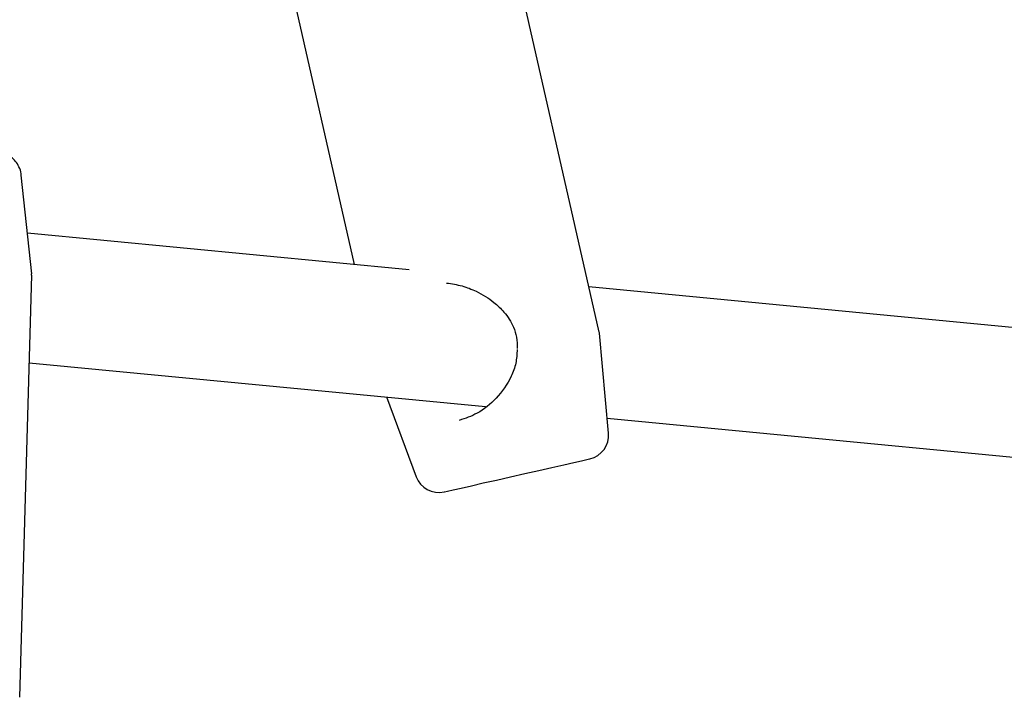
# Model space of a CAD drawing. Units: millimetres. Extents: x -3874 to 3958, y -4767 to 4880.
# Drawn here: x 1127 to 1249, y -377 to -293 of the extents above; entities that cross this region are included whole.
import ezdxf

# ---------------------------------------------------------------- set-up
doc = ezdxf.new("R2010")
doc.units = ezdxf.units.MM
doc.header["$MEASUREMENT"] = 0
doc.layers.add('Warstwa 1', color=7, linetype='Continuous')

msp = doc.modelspace()

# ---------------------------------------------------------------- linework, layer by layer
at = {"layer": 'Warstwa 1', "color": 0, "lineweight": 25}
for points in [[(1198.8343, -331.933), (1198.8343, -331.933), (1187.1043, -280.313), (1187.1043, -280.313)], [(1159.9943, -286.483), (1159.9943, -286.483), (1168.4143, -323.513), (1168.4143, -323.513)], [(1128.3743, -324.683), (1128.3743, -324.683), (1127.0743, -312.433), (1127.0743, -312.433)], [(1175.2443, -324.173), (1175.2443, -324.173), (1127.8343, -319.623), (1127.8343, -319.623)], [(1126.8943, -377.263), (1126.8943, -377.263), (1128.3843, -324.843), (1128.3843, -324.843)], [(1128.3443, -324.853), (1128.3443, -324.853), (1128.3643, -324.683), (1128.3643, -324.683)], [(1349.5843, -340.903), (1349.5843, -340.903), (1197.5543, -326.313), (1197.5543, -326.313)], [(1198.8543, -332.063), (1198.8543, -332.023), (1198.8443, -331.973), (1198.8343, -331.933)], [(1199.9843, -344.453), (1199.9843, -344.453), (1198.8543, -332.063), (1198.8543, -332.063)], [(1128.0743, -335.713), (1128.0743, -335.713), (1184.7343, -341.153), (1184.7343, -341.153)], [(1172.4143, -339.973), (1172.4143, -339.973), (1176.1043, -349.883), (1176.1043, -349.883)], [(1199.8143, -342.603), (1199.8143, -342.603), (1348.0543, -356.833), (1348.0543, -356.833)], [(1197.6643, -347.653), (1199.1343, -347.313), (1200.1243, -345.953), (1199.9843, -344.453)], [(1176.1043, -349.883), (1176.6243, -351.293), (1178.1143, -352.093), (1179.5843, -351.763)]]:
    msp.add_open_spline(points, degree=3, dxfattribs=at)
for points, knots in [([(1127.0543, -312.423), (1127.0543, -312.363), (1127.0543, -312.313), (1127.0543, -312.263), (1127.0543, -312.263), (1127.0343, -311.963), (1126.9243, -311.663), (1126.7843, -311.393), (1126.7843, -311.393), (1126.6643, -311.153), (1126.5243, -310.923), (1126.3643, -310.723), (1126.3643, -310.723), (1126.2043, -310.533), (1126.0343, -310.363), (1125.8643, -310.223), (1125.8643, -310.223), (1125.6743, -310.073), (1125.4943, -309.953), (1125.3143, -309.853), (1125.3143, -309.853), (1125.1043, -309.733), (1124.9043, -309.633), (1124.7043, -309.553), (1124.7043, -309.553), (1124.4243, -309.433), (1124.1443, -309.343), (1123.8443, -309.253), (1123.8443, -309.253), (1123.4543, -309.143), (1123.0443, -309.053), (1122.5943, -308.963), (1122.5943, -308.963), (1122.1843, -308.883), (1121.7443, -308.803), (1121.2643, -308.733), (1121.2643, -308.733), (1120.7643, -308.663), (1120.2343, -308.603), (1119.6743, -308.543), (1119.6743, -308.543), (1119.1343, -308.483), (1118.5743, -308.433), (1117.9943, -308.393), (1117.9943, -308.393), (1117.4243, -308.353), (1116.8343, -308.313), (1116.2343, -308.283), (1116.2343, -308.283), (1115.6443, -308.253), (1115.0443, -308.233), (1114.4443, -308.223), (1114.4443, -308.223), (1113.8543, -308.213), (1113.2643, -308.203), (1112.6743, -308.213), (1112.6743, -308.213), (1112.0943, -308.213), (1111.5243, -308.223), (1110.9743, -308.243), (1110.9743, -308.243), (1110.4143, -308.263), (1109.8843, -308.283), (1109.3743, -308.323), (1109.3743, -308.323), (1108.8543, -308.353), (1108.3743, -308.393), (1107.9143, -308.443), (1107.9143, -308.443), (1107.4443, -308.493), (1107.0143, -308.563), (1106.6043, -308.633), (1106.6043, -308.633), (1106.1743, -308.703), (1105.7743, -308.793), (1105.3843, -308.913), (1105.3843, -308.913), (1105.1443, -308.983), (1104.9043, -309.073), (1104.6543, -309.183), (1104.6543, -309.183), (1104.4543, -309.273), (1104.2443, -309.383), (1104.0343, -309.533), (1104.0343, -309.533), (1103.8343, -309.663), (1103.6343, -309.833), (1103.4443, -310.033), (1103.4443, -310.033), (1103.2643, -310.233), (1103.0943, -310.473), (1102.9443, -310.733), (1102.9443, -310.733), (1102.7843, -310.993), (1102.6543, -311.283), (1102.6243, -311.593), (1102.6243, -311.593), (1102.6143, -311.643), (1102.6143, -311.683), (1102.6143, -311.733)], [0, 0, 0, 0, 0.03846154, 0.03846154, 0.03846154, 0.03846154, 0.07692308, 0.07692308, 0.07692308, 0.07692308, 0.11538462, 0.11538462, 0.11538462, 0.11538462, 0.15384615, 0.15384615, 0.15384615, 0.15384615, 0.19230769, 0.19230769, 0.19230769, 0.19230769, 0.23076923, 0.23076923, 0.23076923, 0.23076923, 0.26923077, 0.26923077, 0.26923077, 0.26923077, 0.30769231, 0.30769231, 0.30769231, 0.30769231, 0.34615385, 0.34615385, 0.34615385, 0.34615385, 0.38461538, 0.38461538, 0.38461538, 0.38461538, 0.42307692, 0.42307692, 0.42307692, 0.42307692, 0.46153846, 0.46153846, 0.46153846, 0.46153846, 0.5, 0.5, 0.5, 0.5, 0.53846154, 0.53846154, 0.53846154, 0.53846154, 0.57692308, 0.57692308, 0.57692308, 0.57692308, 0.61538462, 0.61538462, 0.61538462, 0.61538462, 0.65384615, 0.65384615, 0.65384615, 0.65384615, 0.69230769, 0.69230769, 0.69230769, 0.69230769, 0.73076923, 0.73076923, 0.73076923, 0.73076923, 0.76923077, 0.76923077, 0.76923077, 0.76923077, 0.80769231, 0.80769231, 0.80769231, 0.80769231, 0.84615385, 0.84615385, 0.84615385, 0.84615385, 0.88461538, 0.88461538, 0.88461538, 0.88461538, 0.92307692, 0.92307692, 0.92307692, 0.92307692, 1, 1, 1, 1]), ([(1179.8843, -325.823), (1180.5243, -325.923), (1181.1743, -326.013), (1181.8143, -326.193), (1181.8143, -326.193), (1182.4043, -326.353), (1182.9843, -326.583), (1183.5443, -326.853), (1183.5443, -326.853), (1183.9543, -327.043), (1184.3443, -327.263), (1184.7243, -327.503), (1184.7243, -327.503), (1185.0743, -327.723), (1185.4143, -327.963), (1185.7443, -328.223), (1185.7443, -328.223), (1186.1943, -328.593), (1186.6243, -328.993), (1187.0043, -329.433), (1187.0043, -329.433), (1187.4843, -329.993), (1187.8943, -330.623), (1188.1843, -331.313), (1188.1843, -331.313), (1188.3543, -331.713), (1188.4843, -332.123), (1188.5543, -332.553), (1188.5543, -332.553), (1188.6343, -333.013), (1188.6343, -333.493), (1188.6443, -333.963)], [0, 0, 0, 0, 0.11111111, 0.11111111, 0.11111111, 0.11111111, 0.22222222, 0.22222222, 0.22222222, 0.22222222, 0.33333333, 0.33333333, 0.33333333, 0.33333333, 0.44444444, 0.44444444, 0.44444444, 0.44444444, 0.55555556, 0.55555556, 0.55555556, 0.55555556, 0.66666667, 0.66666667, 0.66666667, 0.66666667, 0.77777778, 0.77777778, 0.77777778, 0.77777778, 1, 1, 1, 1]), ([(1188.6443, -334.063), (1188.6143, -334.643), (1188.5843, -335.223), (1188.4643, -335.783), (1188.4643, -335.783), (1188.3543, -336.343), (1188.1543, -336.883), (1187.9043, -337.403), (1187.9043, -337.403), (1187.4243, -338.403), (1186.7843, -339.323), (1186.0243, -340.133), (1186.0243, -340.133), (1185.3243, -340.873), (1184.5143, -341.533), (1183.6843, -341.983), (1183.6843, -341.983), (1182.9543, -342.383), (1182.2043, -342.633), (1181.4543, -342.873)], [0, 0, 0, 0, 0.16666667, 0.16666667, 0.16666667, 0.16666667, 0.33333333, 0.33333333, 0.33333333, 0.33333333, 0.5, 0.5, 0.5, 0.5, 0.66666667, 0.66666667, 0.66666667, 0.66666667, 1, 1, 1, 1]), ([(1179.5843, -351.763), (1179.5843, -351.763), (1179.6343, -351.753), (1179.6343, -351.753), (1179.6343, -351.753), (1179.6343, -351.753), (1179.9943, -351.663), (1179.9943, -351.663), (1179.9943, -351.663), (1179.9943, -351.663), (1180.6943, -351.513), (1180.6943, -351.513), (1180.6943, -351.513), (1180.6943, -351.513), (1181.6943, -351.283), (1181.6943, -351.283), (1181.6943, -351.283), (1181.6943, -351.283), (1182.9643, -350.993), (1182.9643, -350.993), (1182.9643, -350.993), (1182.9643, -350.993), (1184.4443, -350.653), (1184.4443, -350.653), (1184.4443, -350.653), (1184.4443, -350.653), (1186.0843, -350.283), (1186.0843, -350.283), (1186.0843, -350.283), (1186.0843, -350.283), (1187.8343, -349.883), (1187.8343, -349.883), (1187.8343, -349.883), (1187.8343, -349.883), (1189.6043, -349.483), (1189.6043, -349.483), (1189.6043, -349.483), (1189.6043, -349.483), (1191.3343, -349.093), (1191.3343, -349.093), (1191.3343, -349.093), (1191.3343, -349.093), (1192.9643, -348.713), (1192.9643, -348.713), (1192.9643, -348.713), (1192.9643, -348.713), (1194.4343, -348.383), (1194.4343, -348.383), (1194.4343, -348.383), (1194.4343, -348.383), (1195.6743, -348.103), (1195.6743, -348.103), (1195.6743, -348.103), (1195.6743, -348.103), (1196.6443, -347.883), (1196.6443, -347.883)], [0, 0, 0, 0, 0.06666667, 0.06666667, 0.06666667, 0.06666667, 0.13333333, 0.13333333, 0.13333333, 0.13333333, 0.2, 0.2, 0.2, 0.2, 0.26666667, 0.26666667, 0.26666667, 0.26666667, 0.33333333, 0.33333333, 0.33333333, 0.33333333, 0.4, 0.4, 0.4, 0.4, 0.46666667, 0.46666667, 0.46666667, 0.46666667, 0.53333333, 0.53333333, 0.53333333, 0.53333333, 0.6, 0.6, 0.6, 0.6, 0.66666667, 0.66666667, 0.66666667, 0.66666667, 0.73333333, 0.73333333, 0.73333333, 0.73333333, 0.8, 0.8, 0.8, 0.8, 0.86666667, 0.86666667, 0.86666667, 0.86666667, 1, 1, 1, 1]), ([(1196.6443, -347.883), (1196.6443, -347.883), (1197.3043, -347.733), (1197.3043, -347.733), (1197.3043, -347.733), (1197.3043, -347.733), (1197.6343, -347.653), (1197.6343, -347.653), (1197.6343, -347.653), (1197.6343, -347.653), (1197.6643, -347.653), (1197.6643, -347.653)], [0, 0, 0, 0, 0.25, 0.25, 0.25, 0.25, 0.5, 0.5, 0.5, 0.5, 1, 1, 1, 1])]:
    msp.add_open_spline(points, degree=3, knots=knots, dxfattribs=at)

doc.saveas('drawing.dxf')
